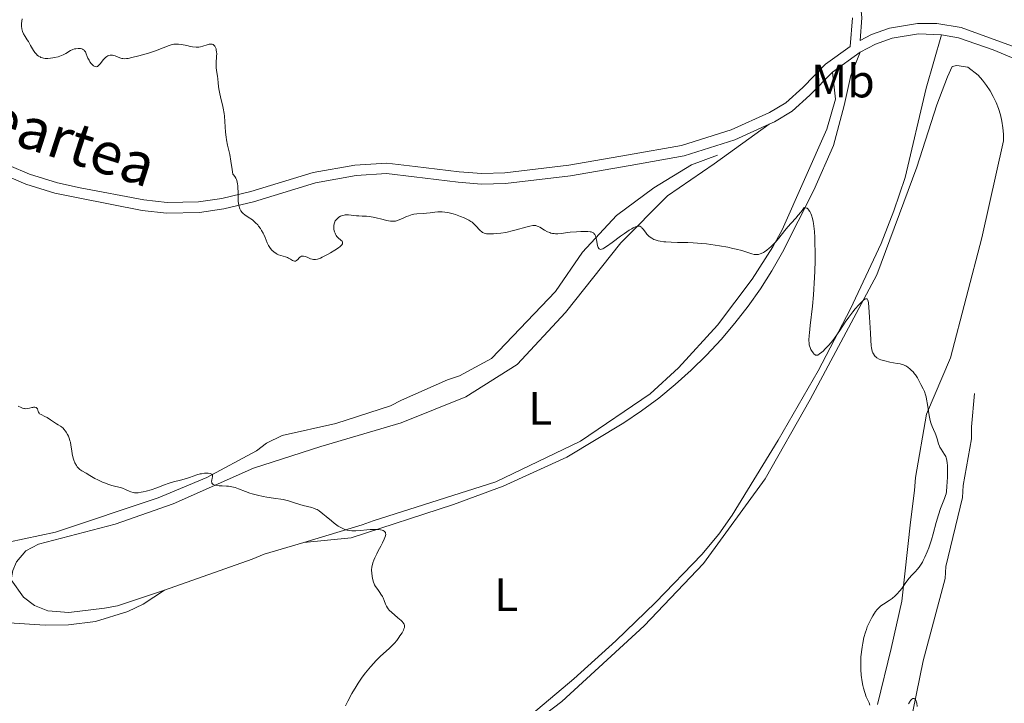
# Model space of a CAD drawing. Units: metres. Extents: x 628895 to 635858, y 4674098 to 4678852.
# Drawn here: x 629715 to 629926, y 4675908 to 4676055 of the extents above; entities that cross this region are included whole.
import ezdxf
from ezdxf.enums import TextEntityAlignment as Align

# ---------------------------------------------------------------- set-up
doc = ezdxf.new("R2010")
doc.units = ezdxf.units.M
doc.header["$MEASUREMENT"] = 0
doc.linetypes.add('DGN Style 3', pattern=[117.85102, 84.1793, -33.67172])
for name, color, linetype, lineweight in [('Entidades rústicas y varios', 7, 'Continuous', 0), ('Hidrografía', 7, 'Continuous', 0), ('Relieve y altimetría', 7, 'Continuous', 0), ('Textos de rotulación', 7, 'Continuous', 0), ('Viales y ferrocarril', 7, 'Continuous', 0)]:
    doc.layers.add(name, color=color, linetype=linetype, lineweight=lineweight)
doc.styles.add('Style-ariali', font='ariali.shx', dxfattribs={"bigfont": 'arialibig.shx'})
doc.styles.add('Style-arialn', font='arialn.shx', dxfattribs={"bigfont": 'arialnbig.shx'})

msp = doc.modelspace()

# ---------------------------------------------------------------- linework, layer by layer
at = {"layer": 'Entidades rústicas y varios', "color": 92, "linetype": 'Continuous', "lineweight": 0}
for points in [[(629912.7800000012, 4676051.379999999, 387.34), (629909.4800000004, 4676039.989999998, 387.03), (629905, 4676020.850000001, 386.34), (629902.620000001, 4676013.739999998, 386.17), (629899.8500000015, 4676006.77, 385.64), (629893.3500000015, 4675992.75, 385.43), (629886.4299999997, 4675979.48, 384.26), (629877.8200000003, 4675964.68, 383.69), (629867.9600000009, 4675948.649999999, 382.87), (629865.1000000015, 4675944.550000001, 382.42), (629861.4899999984, 4675940.219999999, 382.44), (629851.5599999987, 4675929.920000002, 382.37), (629843.0799999982, 4675921.719999999, 381.8), (629834.0700000003, 4675913.57, 381.4), (629825.0500000007, 4675905.960000001, 381.36)], [(629776.2899999991, 4675942.809999999, 379.71), (629786.4100000001, 4675943.77, 379.81), (629808.3399999999, 4675950.890000001, 380.74), (629819, 4675954.850000001, 381.2), (629832.6099999994, 4675961.030000001, 381.73), (629844.8000000007, 4675968.390000001, 382), (629848.6000000015, 4675970.949999999, 382.28), (629852.2699999996, 4675973.68, 382.38), (629855.8200000003, 4675976.580000002, 382.53), (629859.2300000004, 4675979.640000001, 382.69), (629862.5, 4675982.850000001, 382.89), (629865.620000001, 4675986.199999999, 383.19), (629868.5799999982, 4675989.699999999, 383.42), (629871.379999999, 4675993.32, 383.74), (629874.0199999996, 4675997.07, 384), (629876.4699999988, 4676000.940000001, 384.23), (629878.75, 4676004.91, 384.48), (629885.4800000004, 4676018.140000001, 385.57), (629889.6900000013, 4676027.739999998, 385.75), (629891.9299999997, 4676036.32, 386.39), (629893.4200000018, 4676042.699999999, 386.62), (629895.3599999994, 4676047.690000001, 387.03)], [(629889.4499999993, 4676043.399999999, 386.86), (629890.129999999, 4676037.649999999, 386.73), (629888.25, 4676031.260000002, 386.1), (629878.6799999997, 4676009.649999999, 385.13), (629876.6600000001, 4676006.07, 384.69), (629872.2800000012, 4675999.109999999, 384.51), (629864.8599999994, 4675989.260000002, 383.72), (629856.5100000016, 4675980.18, 382.86), (629850.4600000009, 4675974.609999999, 382.55), (629835.5399999991, 4675964.43, 381.89), (629817.3999999985, 4675955.780000001, 381.25), (629791.120000001, 4675947.399999999, 380.18), (629788.75, 4675946.559999999, 380.13), (629776.2899999991, 4675942.809999999, 379.71)], [(629809.3599999994, 4675891.899999999, 380.48), (629831.5199999996, 4675908.760000002, 381.12), (629849.129999999, 4675924.940000001, 381.98), (629861.8200000003, 4675938.27, 382.2), (629875.0300000012, 4675956.370000001, 383.14), (629884.6700000018, 4675973.41, 383.91), (629898.9299999997, 4676000.07, 385.22), (629907.4800000004, 4676023.059999999, 386.12), (629911.8299999982, 4676036.440000001, 386.49), (629914.1099999994, 4676042.440000001, 387.05), (629915.0700000003, 4676044.640000001, 387.2), (629916.0599999987, 4676044.859999999, 387.19), (629918.4499999993, 4676044.5, 387.16), (629920.6600000001, 4676042.75, 387.16), (629921.5799999982, 4676041.699999999, 387.13), (629922.4299999997, 4676040.580000002, 387.11), (629923.1999999993, 4676039.41, 387.09), (629923.879999999, 4676038.190000001, 387.11), (629924.4699999988, 4676036.920000002, 387.1), (629924.9800000004, 4676035.620000001, 387.07), (629925.3900000006, 4676034.280000001, 387.04), (629925.6999999993, 4676032.91, 386.99), (629925.9200000018, 4676031.530000001, 386.94), (629926.0399999991, 4676030.140000001, 386.89), (629926.0599999987, 4676028.739999998, 386.83), (629921.4400000013, 4676008, 386.2), (629914.7199999988, 4675982.260000002, 385.55), (629909.5599999987, 4675970.25, 384.92), (629907.1999999993, 4675956.710000001, 384.11), (629907.0500000007, 4675953.920000002, 384.03), (629906.1700000018, 4675947.149999999, 384.25), (629904.2699999996, 4675930.239999998, 385.16), (629902.0500000007, 4675920.07, 385.55), (629899.0799999982, 4675908.100000001, 385.15)], [(629746.4800000004, 4675932.539999999, 378.87), (629736.3999999985, 4675929.199999999, 378.81), (629733.629999999, 4675928.75, 378.96), (629725.9899999984, 4675927.780000001, 378.77), (629721.4800000004, 4675928.120000001, 378.53), (629718.6799999997, 4675929.27, 378.46), (629716.2600000016, 4675931.080000002, 378.59), (629713.6600000001, 4675934.780000001, 378.83), (629713.9899999984, 4675936.789999999, 378.86), (629714.7899999991, 4675938.66, 378.97), (629716.7899999991, 4675940.969999999, 379.17), (629719.4899999984, 4675942.390000001, 379.27), (629735.9100000001, 4675946.670000002, 379.44), (629748.3500000015, 4675951.050000001, 379.74), (629765.5100000016, 4675958.690000001, 380.23), (629779.9299999997, 4675963.300000001, 380.44), (629797.129999999, 4675968.350000001, 380.95), (629810.9400000013, 4675973.949999999, 381.89), (629821.9499999993, 4675980.890000001, 382.82), (629832.2899999991, 4675991.989999998, 383.76), (629844.1600000001, 4676006.890000001, 384.82), (629854.120000001, 4676016.98, 385.62), (629864.1400000006, 4676023.789999999, 385.94), (629875.9400000013, 4676032.27, 386.31)], [(629776.2899999991, 4675942.809999999, 379.71), (629767.8000000007, 4675940.25, 379.49), (629765.2399999984, 4675939.210000001, 379.34), (629746.4800000004, 4675932.539999999, 378.87)], [(629713.1799999997, 4675925.57, 377.78), (629720.8999999985, 4675925.07, 378.08), (629725.8900000006, 4675925.149999999, 378.45), (629731.7300000004, 4675925.879999999, 378.61), (629738.6400000006, 4675928.02, 378.55), (629741.9100000001, 4675929.600000001, 378.8), (629746.4800000004, 4675932.539999999, 378.87)]]:
    msp.add_polyline3d(points, dxfattribs=at)
at = {"layer": 'Hidrografía', "color": 5, "linetype": 'Continuous', "lineweight": 0}
for points in [[(629864.8399999999, 4676025.649999999, 386.3), (629859.3099999987, 4676023.57, 386.3), (629851.25, 4676018.670000002, 385.93), (629843.1999999993, 4676012.77, 385.56), (629835.9800000004, 4676004.899999999, 384.44), (629830.1600000001, 4675996.460000001, 384.07), (629816.5, 4675982.129999999, 382.95), (629809.6099999994, 4675978.440000001, 382.58), (629807.0399999991, 4675977.600000001, 382.58), (629797.1799999997, 4675973.260000002, 381.46), (629794.8200000003, 4675972.030000001, 381.46), (629783.1600000001, 4675968.260000002, 380.71), (629771.6799999997, 4675965.68, 380.34), (629768.3299999982, 4675964.039999999, 380.34), (629766.1700000018, 4675962.41, 380.71), (629755.5399999991, 4675956.670000002, 380.34), (629745.0899999999, 4675952.330000002, 379.97), (629723.1600000001, 4675945.010000002, 379.6), (629713.0599999987, 4675942.850000001, 378.85), (629708.0700000003, 4675943.670000002, 378.85)], [(629919.8599999994, 4675974.670000002, 385.79), (629919.1900000013, 4675967.510000002, 385.79), (629919.2300000004, 4675964.93, 385.79), (629917.4100000001, 4675954.969999999, 385.79), (629917.2600000016, 4675952.379999999, 385.79), (629913.7300000004, 4675937.620000001, 385.41), (629913.5700000003, 4675935.039999999, 385.41), (629908.8999999985, 4675917.48, 385.41), (629905.9600000009, 4675903.120000001, 385.04)]]:
    msp.add_polyline3d(points, dxfattribs=at)
at = {"layer": 'Relieve y altimetría', "color": 36, "linetype": 'Continuous', "lineweight": 0, "flags": 128}
for points, elevation in [([(629715.9800000004, 4676054.84), (629715.879999999, 4676053.82), (629715.8599999994, 4676053.27), (629715.9100000001, 4676052.699999999), (629715.9800000004, 4676052.420000002), (629716.0700000003, 4676052.140000001), (629716.3200000003, 4676051.600000001), (629716.629999999, 4676051.059999999), (629717.1000000015, 4676050.350000001), (629717.3399999999, 4676049.98), (629717.8200000003, 4676049.149999999), (629718.4299999997, 4676048.080000002), (629718.75, 4676047.609999999), (629719.0599999987, 4676047.239999998), (629719.2300000004, 4676047.07), (629719.5100000016, 4676046.850000001), (629719.8299999982, 4676046.670000002), (629720, 4676046.59), (629720.370000001, 4676046.469999999), (629720.5700000003, 4676046.43), (629720.8999999985, 4676046.379999999), (629721.2600000016, 4676046.359999999), (629721.5100000016, 4676046.359999999), (629722.0399999991, 4676046.399999999), (629722.5899999999, 4676046.469999999), (629722.9600000009, 4676046.539999999), (629723.6799999997, 4676046.710000001), (629724.4200000018, 4676046.969999999), (629724.75, 4676047.120000001), (629725.3399999999, 4676047.43), (629726.3599999994, 4676048.039999999), (629726.8599999994, 4676048.27), (629727.2199999988, 4676048.390000001), (629727.4699999988, 4676048.440000001), (629727.9600000009, 4676048.489999998), (629728.3200000003, 4676048.48), (629728.4899999984, 4676048.460000001), (629728.8000000007, 4676048.390000001), (629728.9400000013, 4676048.330000002), (629729.129999999, 4676048.23), (629729.2899999991, 4676048.100000001), (629729.379999999, 4676048), (629729.5300000012, 4676047.77), (629729.7100000009, 4676047.370000001), (629729.9299999997, 4676046.760000002), (629730.0700000003, 4676046.440000001), (629730.3200000003, 4676045.960000001), (629730.5199999996, 4676045.649999999), (629730.8000000007, 4676045.280000001), (629730.9499999993, 4676045.109999999), (629731.2699999996, 4676044.809999999), (629731.4299999997, 4676044.699999999), (629731.620000001, 4676044.609999999), (629731.8500000015, 4676044.580000002), (629732.1099999994, 4676044.66), (629732.3000000007, 4676044.789999999), (629732.4200000018, 4676044.899999999), (629732.6900000013, 4676045.199999999), (629733.4200000018, 4676046.120000001), (629733.8500000015, 4676046.559999999), (629734.1499999985, 4676046.800000001), (629734.3200000003, 4676046.899999999), (629734.5700000003, 4676047.010000002), (629734.8299999982, 4676047.059999999), (629735, 4676047.07), (629735.370000001, 4676047.039999999), (629735.5500000007, 4676047)], 385), ([(629735.5500000007, 4676047), (629735.9100000001, 4676046.899999999), (629736.9299999997, 4676046.5), (629737.3200000003, 4676046.379999999), (629737.5199999996, 4676046.34), (629737.8299999982, 4676046.300000001), (629738.370000001, 4676046.330000002), (629738.6999999993, 4676046.370000001), (629739.5100000016, 4676046.539999999), (629740.9600000009, 4676046.899999999), (629741.7899999991, 4676047.129999999), (629743.0700000003, 4676047.52), (629744.3099999987, 4676047.920000002), (629744.879999999, 4676048.129999999), (629747.4600000009, 4676049.149999999), (629748.129999999, 4676049.350000001), (629748.4600000009, 4676049.41), (629748.7899999991, 4676049.440000001), (629749.4400000013, 4676049.43), (629750.0899999999, 4676049.350000001), (629751.2800000012, 4676049.100000001), (629752.0399999991, 4676048.940000001), (629752.4800000004, 4676048.859999999), (629753.2199999988, 4676048.780000001), (629753.6400000006, 4676048.780000001), (629753.8399999999, 4676048.800000001), (629754.1499999985, 4676048.850000001), (629754.6799999997, 4676049), (629755.5799999982, 4676049.289999999), (629756.0500000007, 4676049.399999999), (629756.3500000015, 4676049.420000002), (629756.4899999984, 4676049.420000002), (629756.6900000013, 4676049.379999999), (629756.870000001, 4676049.32), (629756.9800000004, 4676049.25), (629757.1700000018, 4676049.080000002), (629757.25, 4676048.969999999), (629757.3999999985, 4676048.719999999), (629757.5, 4676048.420000002), (629757.5599999987, 4676048.199999999), (629757.620000001, 4676047.710000001), (629757.6400000006, 4676047.41), (629757.620000001, 4676046.77), (629757.5500000007, 4676045.41), (629757.5399999991, 4676044.739999998), (629757.5500000007, 4676044.420000002), (629757.6099999994, 4676043.789999999), (629757.8000000007, 4676042.600000001), (629757.879999999, 4676042.030000001), (629757.9499999993, 4676041.170000002), (629758.0199999996, 4676040.330000002), (629758.0799999982, 4676039.870000001), (629758.2100000009, 4676039.109999999), (629758.5399999991, 4676037.760000002), (629758.8900000006, 4676036.41), (629759.0500000007, 4676035.690000001), (629759.2399999984, 4676034.57), (629759.3099999987, 4676034), (629759.3999999985, 4676032.850000001), (629759.5300000012, 4676030.57), (629759.6499999985, 4676029.48), (629759.7399999984, 4676028.960000001), (629759.9899999984, 4676027.82), (629760.4299999997, 4676025.77), (629760.6900000013, 4676024.359999999), (629760.9699999988, 4676022.600000001), (629761.1099999994, 4676021.559999999), (629761.2600000016, 4676021.420000002), (629761.5199999996, 4676021.100000001), (629761.7300000004, 4676020.739999998), (629761.8500000015, 4676020.48), (629762.0199999996, 4676019.920000002), (629762.1000000015, 4676019.48), (629762.1400000006, 4676019.170000002), (629762.1900000013, 4676018.539999999), (629762.2100000009, 4676017.91), (629762.2100000009, 4676016.670000002), (629762.2300000004, 4676015.84), (629762.2899999991, 4676015.300000001), (629762.3500000015, 4676014.98), (629762.5, 4676014.420000002), (629762.6000000015, 4676014.170000002), (629762.8299999982, 4676013.760000002), (629763.0899999999, 4676013.41), (629763.2800000012, 4676013.210000001), (629763.6700000018, 4676012.879999999), (629764.3500000015, 4676012.41), (629765.2800000012, 4676011.809999999), (629765.7399999984, 4676011.43), (629765.9699999988, 4676011.210000001), (629766.4299999997, 4676010.719999999), (629766.620000001, 4676010.48), (629767, 4676009.969999999), (629767.2600000016, 4676009.57), (629767.6000000015, 4676008.960000001), (629767.7399999984, 4676008.66), (629768, 4676008.050000001), (629768.4699999988, 4676006.890000001), (629768.7399999984, 4676006.34), (629768.879999999, 4676006.109999999), (629769.1900000013, 4676005.66)], 385), ([(629769.1900000013, 4676005.66), (629769.4600000009, 4676005.359999999), (629769.8900000006, 4676004.949999999), (629770.3599999994, 4676004.609999999), (629770.6099999994, 4676004.469999999), (629770.8599999994, 4676004.350000001), (629771.370000001, 4676004.170000002), (629772.370000001, 4676003.899999999), (629772.8299999982, 4676003.739999998), (629773.0399999991, 4676003.640000001), (629773.4299999997, 4676003.420000002), (629773.8900000006, 4676003.140000001), (629774.0899999999, 4676003.039999999), (629774.2899999991, 4676002.989999998), (629774.5100000016, 4676003.010000002), (629774.7600000016, 4676003.149999999), (629774.9899999984, 4676003.370000001), (629775.2899999991, 4676003.68), (629775.4400000013, 4676003.82), (629775.5500000007, 4676003.91), (629775.7800000012, 4676004.02), (629776.0300000012, 4676004.07), (629776.1999999993, 4676004.07), (629776.5700000003, 4676003.989999998), (629777.0399999991, 4676003.800000001), (629777.7100000009, 4676003.5), (629778.0500000007, 4676003.379999999), (629778.3500000015, 4676003.32), (629778.5100000016, 4676003.309999999), (629778.7699999996, 4676003.32), (629779.2399999984, 4676003.420000002), (629779.8399999999, 4676003.640000001), (629780.1999999993, 4676003.800000001), (629781.370000001, 4676004.399999999), (629782.0100000016, 4676004.760000002), (629782.9400000013, 4676005.309999999), (629783.7300000004, 4676005.850000001), (629784.0399999991, 4676006.100000001), (629784.2800000012, 4676006.309999999), (629784.3999999985, 4676006.449999999), (629784.5500000007, 4676006.68), (629784.5899999999, 4676006.780000001), (629784.6099999994, 4676006.969999999), (629784.5500000007, 4676007.129999999), (629784.4899999984, 4676007.23), (629784.3200000003, 4676007.399999999), (629784.1000000015, 4676007.59), (629783.7699999996, 4676007.859999999), (629783.6099999994, 4676008.010000002), (629783.3599999994, 4676008.280000001), (629783.25, 4676008.449999999), (629783.0599999987, 4676008.780000001), (629782.9699999988, 4676008.969999999), (629782.8599999994, 4676009.27), (629782.7399999984, 4676009.75), (629782.6900000013, 4676010.23), (629782.6999999993, 4676010.48), (629782.7300000004, 4676010.710000001), (629782.8399999999, 4676011.170000002), (629783.0399999991, 4676011.580000002), (629783.1999999993, 4676011.830000002), (629783.3299999982, 4676011.989999998), (629783.620000001, 4676012.260000002), (629783.7899999991, 4676012.390000001), (629784.1799999997, 4676012.609999999), (629784.6099999994, 4676012.760000002), (629784.9200000018, 4676012.830000002), (629785.1400000006, 4676012.859999999), (629785.6000000015, 4676012.879999999), (629785.870000001, 4676012.879999999), (629786.4299999997, 4676012.84), (629787.5599999987, 4676012.699999999), (629788.0700000003, 4676012.649999999), (629788.75, 4676012.629999999), (629789.379999999, 4676012.620000001), (629789.7300000004, 4676012.600000001), (629790.3500000015, 4676012.52), (629791.5300000012, 4676012.289999999), (629793.25, 4676011.879999999), (629794.0199999996, 4676011.699999999), (629794.8500000015, 4676011.550000001), (629795.2100000009, 4676011.52), (629795.6999999993, 4676011.530000001), (629795.9499999993, 4676011.57), (629796.4800000004, 4676011.719999999), (629797.3999999985, 4676012.109999999), (629798.3099999987, 4676012.52), (629798.7800000012, 4676012.710000001), (629799.4800000004, 4676012.940000001), (629799.8299999982, 4676013.02), (629800.5100000016, 4676013.109999999), (629801.879999999, 4676013.18), (629802.5799999982, 4676013.23), (629803.3099999987, 4676013.32), (629804.370000001, 4676013.460000001), (629804.9600000009, 4676013.510000002), (629805.5899999999, 4676013.52), (629805.9299999997, 4676013.5), (629806.4600000009, 4676013.460000001), (629807.0300000012, 4676013.370000001), (629807.4200000018, 4676013.289999999)], 385), ([(629859.6600000001, 4676006.890000001), (629861.5199999996, 4676006.760000002), (629862.4699999988, 4676006.68), (629863.4200000018, 4676006.559999999), (629865.2899999991, 4676006.289999999), (629867.0599999987, 4676005.949999999), (629868.1499999985, 4676005.719999999), (629868.8299999982, 4676005.550000001), (629870.0199999996, 4676005.23), (629871.1000000015, 4676004.890000001), (629872.1999999993, 4676004.539999999), (629872.6600000001, 4676004.43), (629873.0899999999, 4676004.390000001), (629873.3099999987, 4676004.390000001), (629873.6400000006, 4676004.440000001), (629873.9800000004, 4676004.530000001), (629874.2100000009, 4676004.620000001), (629874.6900000013, 4676004.859999999), (629874.9400000013, 4676005.010000002), (629875.4400000013, 4676005.34), (629875.9400000013, 4676005.739999998), (629876.2699999996, 4676006.030000001), (629876.9200000018, 4676006.670000002), (629877.2699999996, 4676007.059999999), (629877.9499999993, 4676007.870000001), (629879.2600000016, 4676009.550000001), (629879.9299999997, 4676010.359999999), (629880.629999999, 4676011.120000001), (629881.620000001, 4676012.190000001), (629882.1400000006, 4676012.789999999), (629882.6900000013, 4676013.469999999), (629882.9699999988, 4676013.850000001), (629883.4100000001, 4676014.469999999), (629883.7100000009, 4676014.420000002), (629883.8900000006, 4676014.350000001), (629884.0100000016, 4676014.289999999), (629884.2199999988, 4676014.120000001), (629884.3599999994, 4676013.960000001), (629884.6099999994, 4676013.59), (629884.8200000003, 4676013.149999999), (629884.9499999993, 4676012.830000002), (629885.1499999985, 4676012.140000001), (629885.3299999982, 4676011.440000001), (629885.3999999985, 4676011.059999999), (629885.5, 4676010.449999999), (629885.6099999994, 4676009.359999999), (629885.6900000013, 4676008.010000002), (629885.7100000009, 4676007.210000001), (629885.7399999984, 4676004.620000001), (629885.7199999988, 4676003.129999999), (629885.6600000001, 4676000.739999998), (629885.5500000007, 4675998.25), (629885.4699999988, 4675997), (629885.370000001, 4675995.77), (629885.1499999985, 4675993.379999999), (629884.6900000013, 4675989.239999998), (629884.5300000012, 4675987.66), (629884.4699999988, 4675987.039999999), (629884.4200000018, 4675986.059999999), (629884.4400000013, 4675985.390000001), (629884.4899999984, 4675985.050000001), (629884.5399999991, 4675984.850000001), (629884.6600000001, 4675984.5), (629884.8500000015, 4675984.109999999), (629885, 4675983.859999999), (629885.3099999987, 4675983.390000001), (629885.5399999991, 4675983.109999999), (629885.6499999985, 4675983), (629885.8500000015, 4675982.870000001), (629885.9499999993, 4675982.830000002), (629886.1499999985, 4675982.84), (629886.3000000007, 4675982.890000001), (629886.6700000018, 4675983.120000001), (629887.1499999985, 4675983.5), (629887.4400000013, 4675983.75), (629887.8999999985, 4675984.190000001), (629888.6799999997, 4675985.02), (629889.5100000016, 4675986.030000001), (629890.0599999987, 4675986.75), (629891.0399999991, 4675988.140000001), (629892.1799999997, 4675989.940000001), (629892.9299999997, 4675991), (629893.8399999999, 4675992.16), (629894.3399999999, 4675992.77), (629895.0899999999, 4675993.629999999), (629895.7800000012, 4675994.350000001), (629896.0799999982, 4675994.609999999), (629896.3999999985, 4675994.850000001), (629896.5399999991, 4675994.920000002), (629896.7199999988, 4675994.940000001), (629896.8500000015, 4675994.899999999), (629896.9800000004, 4675994.739999998), (629897.0199999996, 4675994.640000001), (629897.1000000015, 4675994.390000001), (629897.1700000018, 4675994.059999999), (629897.2699999996, 4675993.16), (629897.4100000001, 4675990.960000001), (629897.5799999982, 4675987.559999999), (629897.6600000001, 4675986.059999999), (629897.7699999996, 4675984.890000001), (629897.8299999982, 4675984.43)], 385), ([(629807.4200000018, 4676013.289999999), (629808.2300000004, 4676013.100000001), (629808.7800000012, 4676012.940000001), (629809.8500000015, 4676012.57), (629810.6099999994, 4676012.260000002), (629811.3099999987, 4676011.920000002), (629811.620000001, 4676011.739999998), (629812.0500000007, 4676011.469999999), (629812.3000000007, 4676011.289999999), (629812.75, 4676010.93), (629813.2800000012, 4676010.399999999), (629813.8200000003, 4676009.780000001), (629814.0500000007, 4676009.530000001), (629814.379999999, 4676009.239999998), (629814.5399999991, 4676009.120000001), (629814.7800000012, 4676009.010000002), (629814.9100000001, 4676008.960000001), (629815.1999999993, 4676008.890000001), (629815.4200000018, 4676008.859999999), (629815.9299999997, 4676008.830000002), (629816.9200000018, 4676008.84), (629817.5100000016, 4676008.870000001), (629818.4800000004, 4676008.969999999), (629819.5300000012, 4676009.129999999), (629820.0799999982, 4676009.239999998), (629820.6400000006, 4676009.370000001), (629821.7699999996, 4676009.66), (629823.8399999999, 4676010.25), (629824.6600000001, 4676010.460000001), (629825.3000000007, 4676010.59), (629825.5599999987, 4676010.609999999), (629825.7100000009, 4676010.609999999), (629825.9899999984, 4676010.580000002), (629826.2600000016, 4676010.5), (629826.4299999997, 4676010.43), (629826.8000000007, 4676010.23), (629827.8399999999, 4676009.580000002), (629828.4800000004, 4676009.260000002), (629828.9299999997, 4676009.080000002), (629829.1700000018, 4676009), (629829.5300000012, 4676008.920000002), (629829.9100000001, 4676008.870000001), (629830.1600000001, 4676008.850000001), (629830.6900000013, 4676008.850000001), (629831.5199999996, 4676008.93), (629832.6799999997, 4676009.09), (629833.2800000012, 4676009.16), (629834.6700000018, 4676009.289999999), (629835.5599999987, 4676009.330000002), (629836.120000001, 4676009.34), (629837.0899999999, 4676009.309999999), (629837.6000000015, 4676009.260000002), (629837.8099999987, 4676009.219999999), (629838.0799999982, 4676009.140000001), (629838.3000000007, 4676009.010000002), (629838.3999999985, 4676008.93), (629838.5199999996, 4676008.789999999), (629838.6000000015, 4676008.670000002), (629838.7199999988, 4676008.399999999), (629838.8000000007, 4676008.140000001), (629838.9400000013, 4676007.559999999), (629839.1799999997, 4676006.34), (629839.3299999982, 4676005.870000001), (629839.4600000009, 4676005.66), (629839.5399999991, 4676005.59), (629839.6700000018, 4676005.52), (629839.7699999996, 4676005.5), (629840, 4676005.52), (629840.2899999991, 4676005.629999999), (629840.5199999996, 4676005.75), (629841.0700000003, 4676006.09), (629842.2800000012, 4676006.940000001), (629844.1099999994, 4676008.300000001), (629844.9499999993, 4676008.91), (629845.9600000009, 4676009.609999999), (629846.4899999984, 4676009.93), (629846.8000000007, 4676010.100000001), (629847.3099999987, 4676010.330000002), (629847.7300000004, 4676010.460000001), (629847.9200000018, 4676010.48), (629848.1900000013, 4676010.449999999), (629848.4400000013, 4676010.34), (629848.5599999987, 4676010.25), (629848.6799999997, 4676010.140000001), (629848.9299999997, 4676009.859999999), (629849.4499999993, 4676009.149999999), (629849.7399999984, 4676008.789999999), (629850.1799999997, 4676008.34), (629850.4100000001, 4676008.140000001), (629850.8000000007, 4676007.870000001), (629851.2300000004, 4676007.640000001), (629851.4699999988, 4676007.539999999), (629851.9200000018, 4676007.379999999), (629852.1700000018, 4676007.32), (629852.5899999999, 4676007.23), (629853.3599999994, 4676007.140000001), (629853.8200000003, 4676007.100000001), (629854.9200000018, 4676007.039999999), (629856.3000000007, 4676007), (629858.4699999988, 4676006.940000001), (629859.6600000001, 4676006.890000001)], 385), ([(629897.8299999982, 4675984.43), (629897.9800000004, 4675983.699999999), (629898.1099999994, 4675983.330000002), (629898.2100000009, 4675983.120000001), (629898.4400000013, 4675982.760000002), (629898.6000000015, 4675982.59), (629898.7199999988, 4675982.489999998), (629898.9800000004, 4675982.289999999), (629899.4499999993, 4675982.030000001), (629899.8099999987, 4675981.879999999), (629900.0700000003, 4675981.789999999), (629900.6499999985, 4675981.620000001), (629901.7699999996, 4675981.379999999), (629903.2800000012, 4675981.100000001), (629903.9200000018, 4675980.98), (629904.629999999, 4675980.800000001), (629904.9800000004, 4675980.66), (629905.1900000013, 4675980.550000001), (629905.6000000015, 4675980.27), (629906.0700000003, 4675979.879999999), (629906.3200000003, 4675979.649999999), (629906.6999999993, 4675979.27), (629907.0500000007, 4675978.850000001), (629907.2199999988, 4675978.640000001), (629907.370000001, 4675978.420000002), (629907.6400000006, 4675977.98), (629908.3599999994, 4675976.620000001), (629908.870000001, 4675975.68), (629909.129999999, 4675975.09), (629909.370000001, 4675974.359999999), (629909.4800000004, 4675973.920000002), (629909.5799999982, 4675973.420000002), (629909.7800000012, 4675972.300000001), (629910.1600000001, 4675969.920000002), (629910.379999999, 4675968.859999999), (629910.5, 4675968.390000001), (629910.7699999996, 4675967.600000001), (629911.0599999987, 4675966.940000001), (629911.4200000018, 4675966.18), (629911.5700000003, 4675965.809999999), (629911.8500000015, 4675964.969999999), (629912.1700000018, 4675963.870000001), (629912.3500000015, 4675963.370000001), (629912.4600000009, 4675963.140000001), (629912.6999999993, 4675962.719999999), (629913.4400000013, 4675961.640000001), (629913.6999999993, 4675961.16), (629913.8099999987, 4675960.890000001), (629913.9299999997, 4675960.399999999), (629914.0199999996, 4675959.75), (629914.0500000007, 4675959.350000001), (629914.0799999982, 4675957.879999999), (629914.0599999987, 4675956.789999999), (629913.9699999988, 4675954.77), (629913.8599999994, 4675953.710000001), (629913.7600000016, 4675953.170000002), (629913.6700000018, 4675952.84), (629913.4299999997, 4675952.16), (629912.6000000015, 4675950.080000002), (629912.120000001, 4675948.690000001), (629911.6600000001, 4675947.059999999), (629911, 4675944.620000001), (629910.620000001, 4675943.34), (629910.0599999987, 4675941.640000001), (629909.7399999984, 4675940.809999999), (629909.25, 4675939.640000001), (629908.8999999985, 4675938.93), (629908.7199999988, 4675938.600000001), (629908.4499999993, 4675938.140000001), (629908.1700000018, 4675937.73), (629907.9899999984, 4675937.469999999), (629907.6099999994, 4675937.010000002), (629907.2300000004, 4675936.59), (629906.4699999988, 4675935.789999999), (629905.8999999985, 4675935.149999999), (629905.6099999994, 4675934.800000001), (629905.0399999991, 4675934.030000001), (629904.2699999996, 4675932.960000001), (629903.870000001, 4675932.43), (629903.2399999984, 4675931.710000001), (629902.9100000001, 4675931.390000001), (629902.2300000004, 4675930.82), (629901.5599999987, 4675930.34), (629900.3999999985, 4675929.600000001), (629899.8200000003, 4675929.199999999), (629899.5700000003, 4675929), (629899.2300000004, 4675928.66), (629899.0599999987, 4675928.460000001), (629898.6900000013, 4675927.98), (629898.120000001, 4675927.109999999), (629897.8099999987, 4675926.59), (629897.3500000015, 4675925.699999999), (629896.9100000001, 4675924.699999999), (629896.7100000009, 4675924.16), (629896.5199999996, 4675923.600000001), (629896.1999999993, 4675922.420000002), (629895.9400000013, 4675921.210000001), (629895.8099999987, 4675920.399999999), (629895.7300000004, 4675919.870000001), (629895.6099999994, 4675918.84), (629895.5599999987, 4675918.280000001)], 385), ([(629715.1700000018, 4675971.960000001), (629715.7600000016, 4675971.66), (629716.0500000007, 4675971.539999999), (629716.3399999999, 4675971.449999999), (629716.4899999984, 4675971.420000002), (629716.6999999993, 4675971.399999999), (629717.129999999, 4675971.420000002), (629717.5500000007, 4675971.510000002), (629718.0599999987, 4675971.640000001), (629718.2899999991, 4675971.690000001), (629718.4499999993, 4675971.710000001), (629718.7300000004, 4675971.699999999), (629718.9699999988, 4675971.640000001), (629719.0899999999, 4675971.580000002), (629719.2600000016, 4675971.379999999), (629719.3500000015, 4675971.100000001), (629719.4100000001, 4675970.800000001), (629719.4699999988, 4675970.66), (629719.620000001, 4675970.440000001), (629719.7399999984, 4675970.34), (629720.0500000007, 4675970.149999999), (629720.879999999, 4675969.75), (629721.3500000015, 4675969.5), (629722.0500000007, 4675969.050000001), (629722.9400000013, 4675968.420000002), (629723.3599999994, 4675968.149999999), (629723.7399999984, 4675967.93), (629724.2199999988, 4675967.670000002), (629724.4499999993, 4675967.52), (629724.7800000012, 4675967.239999998), (629724.9499999993, 4675967.059999999), (629725.2800000012, 4675966.629999999), (629725.4299999997, 4675966.399999999), (629725.7100000009, 4675965.91), (629725.8999999985, 4675965.510000002), (629726.1400000006, 4675964.879999999), (629726.2399999984, 4675964.559999999), (629726.3299999982, 4675964.25), (629726.4499999993, 4675963.620000001), (629726.629999999, 4675962.359999999), (629726.7399999984, 4675961.719999999), (629726.9400000013, 4675960.84), (629727.0700000003, 4675960.41), (629727.3099999987, 4675959.789999999), (629727.6000000015, 4675959.239999998), (629727.7600000016, 4675959), (629727.9400000013, 4675958.789999999), (629728.3399999999, 4675958.420000002), (629728.7800000012, 4675958.120000001), (629729.7300000004, 4675957.580000002), (629730.4899999984, 4675957.140000001), (629731.5899999999, 4675956.5), (629732.1999999993, 4675956.170000002), (629733.1999999993, 4675955.710000001), (629733.6600000001, 4675955.52), (629734.5599999987, 4675955.18), (629735.1999999993, 4675954.98), (629736.0500000007, 4675954.760000002), (629737.0300000012, 4675954.530000001), (629737.4800000004, 4675954.390000001), (629738.129999999, 4675954.129999999), (629738.9299999997, 4675953.760000002), (629739.2800000012, 4675953.600000001), (629739.7600000016, 4675953.460000001), (629740.0700000003, 4675953.41), (629740.3000000007, 4675953.399999999)], 380), ([(629740.3000000007, 4675953.399999999), (629740.8299999982, 4675953.43), (629741.5, 4675953.52), (629741.8900000006, 4675953.59), (629742.5300000012, 4675953.739999998), (629743.620000001, 4675954.050000001), (629744.8200000003, 4675954.489999998), (629746.4800000004, 4675955.129999999), (629747.2899999991, 4675955.420000002), (629748.4299999997, 4675955.75), (629749.8999999985, 4675956.120000001), (629750.6499999985, 4675956.34), (629751.8299999982, 4675956.719999999), (629753.3900000006, 4675957.239999998), (629754.1000000015, 4675957.440000001), (629754.4200000018, 4675957.5), (629755.0199999996, 4675957.59), (629755.5300000012, 4675957.609999999), (629755.8200000003, 4675957.600000001), (629756.2800000012, 4675957.52), (629756.5199999996, 4675957.43), (629756.6099999994, 4675957.370000001), (629756.7199999988, 4675957.23), (629756.7600000016, 4675957.109999999), (629756.75, 4675956.809999999), (629756.6900000013, 4675956.530000001), (629756.5899999999, 4675956.120000001), (629756.5599999987, 4675955.91), (629756.5799999982, 4675955.620000001), (629756.620000001, 4675955.5), (629756.6799999997, 4675955.379999999), (629756.8999999985, 4675955.199999999), (629757.2199999988, 4675955.07), (629757.5, 4675955.010000002), (629758.1799999997, 4675954.93), (629758.8000000007, 4675954.899999999), (629759.7199999988, 4675954.850000001), (629760.1999999993, 4675954.809999999), (629760.9200000018, 4675954.699999999), (629761.2699999996, 4675954.620000001), (629761.620000001, 4675954.530000001), (629762.3000000007, 4675954.280000001), (629763.8200000003, 4675953.66), (629764.7399999984, 4675953.34), (629765.2699999996, 4675953.18), (629766.4100000001, 4675952.890000001), (629767.6000000015, 4675952.640000001), (629768.379999999, 4675952.489999998), (629769.7699999996, 4675952.260000002), (629771.879999999, 4675951.969999999), (629772.4800000004, 4675951.850000001), (629772.8000000007, 4675951.77), (629773.8900000006, 4675951.440000001), (629775.4299999997, 4675950.920000002), (629776.1400000006, 4675950.699999999), (629777.0500000007, 4675950.449999999), (629778.0100000016, 4675950.23), (629778.3999999985, 4675950.120000001), (629778.8999999985, 4675949.940000001), (629779.1499999985, 4675949.809999999), (629779.5700000003, 4675949.539999999), (629780.3900000006, 4675948.91), (629781.1000000015, 4675948.309999999), (629782.2100000009, 4675947.390000001), (629782.7899999991, 4675946.920000002), (629783.6799999997, 4675946.300000001), (629784.1099999994, 4675946.039999999), (629784.5300000012, 4675945.82), (629784.8000000007, 4675945.699999999), (629785.3200000003, 4675945.510000002), (629785.5700000003, 4675945.440000001), (629786.0700000003, 4675945.330000002), (629786.5500000007, 4675945.280000001), (629786.8500000015, 4675945.27), (629787.4600000009, 4675945.280000001), (629788.4400000013, 4675945.359999999), (629789.7800000012, 4675945.510000002), (629790.5, 4675945.57), (629791.5100000016, 4675945.59), (629792.0100000016, 4675945.559999999), (629792.6999999993, 4675945.469999999), (629793.0899999999, 4675945.379999999), (629793.2600000016, 4675945.309999999), (629793.4800000004, 4675945.199999999), (629793.629999999, 4675945.09), (629793.75, 4675944.91), (629793.8099999987, 4675944.719999999), (629793.8200000003, 4675944.57), (629793.7699999996, 4675944.23), (629793.6400000006, 4675943.809999999), (629793.5, 4675943.48), (629793.120000001, 4675942.710000001), (629792.75, 4675942.010000002), (629792.1900000013, 4675940.960000001), (629791.8999999985, 4675940.379999999), (629791.4899999984, 4675939.48), (629791.3099999987, 4675939.02), (629791.0899999999, 4675938.390000001), (629791, 4675938.07), (629790.879999999, 4675937.59), (629790.7600000016, 4675936.870000001)], 380), ([(629790.7600000016, 4675936.870000001), (629790.9499999993, 4675935.559999999), (629791.0300000012, 4675935.059999999), (629791.2100000009, 4675934.309999999), (629791.3299999982, 4675933.940000001), (629791.4299999997, 4675933.73), (629791.6499999985, 4675933.359999999), (629792.120000001, 4675932.699999999), (629792.5899999999, 4675932.07), (629792.8099999987, 4675931.73), (629793.120000001, 4675931.199999999), (629793.25, 4675930.920000002), (629793.4899999984, 4675930.34), (629793.8099999987, 4675929.550000001), (629794, 4675929.16), (629794.2300000004, 4675928.77), (629794.3599999994, 4675928.580000002), (629794.5899999999, 4675928.300000001), (629795.1099999994, 4675927.77), (629795.6900000013, 4675927.27), (629796.4299999997, 4675926.670000002), (629796.7600000016, 4675926.399999999), (629797.1600000001, 4675926.050000001), (629797.3299999982, 4675925.879999999), (629797.5799999982, 4675925.580000002), (629797.6900000013, 4675925.390000001), (629797.75, 4675925.27), (629797.8200000003, 4675925.030000001), (629797.8399999999, 4675924.75), (629797.8200000003, 4675924.600000001), (629797.7199999988, 4675924.280000001), (629797.620000001, 4675924.050000001), (629797.3200000003, 4675923.48), (629796.879999999, 4675922.800000001), (629796.6099999994, 4675922.420000002), (629796.1700000018, 4675921.830000002), (629795.6700000018, 4675921.23), (629795.4100000001, 4675920.940000001), (629794.5599999987, 4675920.109999999), (629793.3200000003, 4675919), (629792.6600000001, 4675918.390000001), (629791.7399999984, 4675917.469999999), (629791.2699999996, 4675916.98), (629790.5500000007, 4675916.18), (629789.4899999984, 4675914.879999999), (629788.8000000007, 4675913.949999999), (629787.8999999985, 4675912.649999999), (629787.4699999988, 4675911.98), (629786.5500000007, 4675910.43), (629785.7100000009, 4675908.850000001), (629785.2300000004, 4675907.84)], 380), ([(629895.5599999987, 4675918.280000001), (629895.5100000016, 4675917.23), (629895.5, 4675916.23), (629895.5300000012, 4675915.59), (629895.629999999, 4675914.350000001), (629895.8200000003, 4675912.989999998), (629895.9800000004, 4675912.140000001), (629896.1099999994, 4675911.609999999), (629896.379999999, 4675910.649999999), (629896.6999999993, 4675909.77), (629897.2800000012, 4675908.48), (629897.4699999988, 4675907.969999999)], 385), ([(629905.7600000016, 4675908.25), (629906.0799999982, 4675908.789999999), (629906.1900000013, 4675908.940000001), (629906.3900000006, 4675909.170000002), (629906.4800000004, 4675909.25), (629906.6400000006, 4675909.359999999), (629906.7699999996, 4675909.399999999), (629906.9400000013, 4675909.399999999), (629907.0799999982, 4675909.34), (629907.2300000004, 4675909.16), (629907.3599999994, 4675908.920000002), (629907.4600000009, 4675908.59), (629907.5, 4675908.390000001), (629907.5799999982, 4675907.670000002)], 385)]:
    msp.add_lwpolyline(points, dxfattribs=dict(at, elevation=elevation))
at = {"layer": 'Viales y ferrocarril', "color": 250, "linetype": 'DGN Style 3', "lineweight": 0, "extrusion": (-0.01772612292101173, -0.0128671856736278, 0.9997600812690162), "elevation": -70946.24927805061, "flags": 128}
msp.add_lwpolyline([(-3414154.027147049, 3255873.035318993), (-3414154.027147049, 3255865.730676636)], dxfattribs=at)
at = {"layer": 'Viales y ferrocarril', "color": 250, "linetype": 'DGN Style 3', "lineweight": 0}
for points in [[(629825.8200000003, 4676121.370000001, 394.83), (629829.4600000009, 4676120.16, 394.53), (629831.370000001, 4676118.09, 394.27), (629832.4100000001, 4676115.469999999, 394.07), (629838.8299999982, 4676101.629999999, 393.01), (629842.0700000003, 4676096.16, 392.23), (629848.8200000003, 4676084.370000001, 390.74), (629852.7399999984, 4676078.16, 389.73), (629858.75, 4676069.32, 388.08), (629861.8299999982, 4676065.580000002, 387.9), (629863.6499999985, 4676063.82, 387.84), (629865.5500000007, 4676062.5, 387.79), (629867.4200000018, 4676061.920000002, 387.73), (629876.8200000003, 4676061.080000002, 387.59), (629891.0199999996, 4676060.330000002, 387.45), (629893.6600000001, 4676059.760000002, 387.5), (629894.2899999991, 4676059.390000001, 387.47), (629894.8500000015, 4676058.850000001, 387.45), (629895.4600000009, 4676057.960000001, 387.41), (629895.7300000004, 4676055.039999999, 387.28), (629895.370000001, 4676050.23, 387.12)], [(629912.7800000012, 4676051.379999999, 387.34), (629907.8399999999, 4676051.609999999, 387.31), (629902.2300000004, 4676050.670000002, 387.25), (629898.6999999993, 4676049.420000002, 387.17), (629895.3599999994, 4676047.690000001, 387.02)], [(629962.120000001, 4676031.379999999, 388.23), (629960.629999999, 4676037.129999999, 388.02), (629959.7399999984, 4676038.879999999, 387.92), (629956.8599999994, 4676040.550000001, 387.77), (629953.5700000003, 4676041.899999999, 387.68), (629947.6600000001, 4676043.23, 387.49), (629937.0599999987, 4676044.280000001, 387.43), (629932.0199999996, 4676045.109999999, 387.38), (629929.5100000016, 4676045.830000002, 387.38), (629923.8299999982, 4676048.190000001, 387.31), (629916.4499999993, 4676050.780000001, 387.3), (629912.7800000012, 4676051.379999999, 387.34)], [(629889.4499999993, 4676043.399999999, 386.86), (629884.6400000006, 4676038.530000001, 386.83), (629880.8200000003, 4676035.050000001, 386.6), (629877.0399999991, 4676032.77, 386.43), (629875.9400000013, 4676032.27, 386.31)], [(629875.9400000013, 4676032.27, 386.31), (629868.5700000003, 4676028.940000001, 386.09), (629857.6999999993, 4676025.530000001, 386.07), (629846.1600000001, 4676023.48, 386.03), (629833.370000001, 4676021.27, 386.12), (629819.4800000004, 4676019.609999999, 386.13), (629814.3599999994, 4676019.489999998, 386.14), (629809.3000000007, 4676019.859999999, 386.12), (629799.8900000006, 4676021.02, 386.11), (629794, 4676021.719999999, 386.13), (629787.4899999984, 4676021.289999999, 386.07), (629778.8200000003, 4676019.739999998, 385.91), (629765.5300000012, 4676015.690000001, 385.15), (629759.1499999985, 4676014.190000001, 384.85), (629753.9400000013, 4676013.41, 384.33), (629746.9299999997, 4676013.27, 383.58), (629741.6900000013, 4676013.84, 383.36), (629727.9600000009, 4676016.5, 382.22), (629723.0199999996, 4676017.559999999, 382.13), (629716.8200000003, 4676019.440000001, 382.09), (629694.8399999999, 4676028.830000002, 382.18)]]:
    msp.add_polyline3d(points, dxfattribs=at)
at = {"layer": 'Viales y ferrocarril', "color": 250, "linetype": 'Continuous', "lineweight": 0}
for points in [[(629893.7300000004, 4676055.02, 387.19), (629893.25, 4676048.940000001, 387.09), (629887.9800000004, 4676045.109999999, 387.01), (629883.0799999982, 4676040.149999999, 386.66), (629879.4699999988, 4676036.870000001, 386.53), (629875.9899999984, 4676034.77, 386.33), (629867.7600000016, 4676031.050000001, 386.17), (629857.1600000001, 4676027.719999999, 386.09), (629845.7699999996, 4676025.699999999, 386.06), (629833.0500000007, 4676023.5, 386.18), (629819.3200000003, 4676021.859999999, 386.22), (629814.4100000001, 4676021.739999998, 386.17), (629809.5199999996, 4676022.100000001, 386.25), (629800.1600000001, 4676023.25, 386.26), (629794.0599999987, 4676023.969999999, 386.22), (629787.2199999988, 4676023.52, 386.18), (629778.3000000007, 4676021.93, 385.86), (629764.9400000013, 4676017.870000001, 385.13), (629758.7199999988, 4676016.399999999, 384.76), (629753.75, 4676015.66, 384.35), (629747.0300000012, 4676015.52, 383.78), (629742.0300000012, 4676016.07, 383.43), (629728.4100000001, 4676018.699999999, 382.32), (629723.5799999982, 4676019.739999998, 382.21), (629717.5899999999, 4676021.559999999, 382.15), (629695.7600000016, 4676030.879999999, 382.22)], [(629942.8200000003, 4676045.969999999, 387.41), (629937.3500000015, 4676046.510000002, 387.44), (629932.5100000016, 4676047.309999999, 387.38), (629917.0100000016, 4676052.969999999, 387.3), (629911.7800000012, 4676053.830000002, 387.28), (629907.6600000001, 4676053.859999999, 387.24), (629901.6700000018, 4676052.850000001, 387.27), (629897.8000000007, 4676051.489999998, 387.22), (629895.370000001, 4676050.23, 387.12)]]:
    msp.add_polyline3d(points, dxfattribs=at)

# ---------------------------------------------------------------- texts
at = {"layer": 'Entidades rústicas y varios', "color": 92, "linetype": 'Continuous', "lineweight": 0, "style": 'Style-arialn'}
for s, p in [('Mb', (629891.6848759688, 4676041.520009998, 386.7)), ('L', (629826.8931652158, 4675971.46001, 382.27)), ('L', (629819.6131652147, 4675931.610009998, 381))]:
    msp.add_text(s, height=7.000020000000001, dxfattribs=at).set_placement(p, align=Align.MIDDLE_CENTER)
at = {"layer": 'Textos de rotulación', "color": 250, "linetype": 'Continuous', "lineweight": 0, "style": 'Style-ariali'}
msp.add_text('Monteartea', height=9, rotation=342.0631583200067, dxfattribs=at).set_placement((629711.1535283923, 4676028.910590842, 382.67), align=Align.CENTER)

doc.saveas('drawing.dxf')
